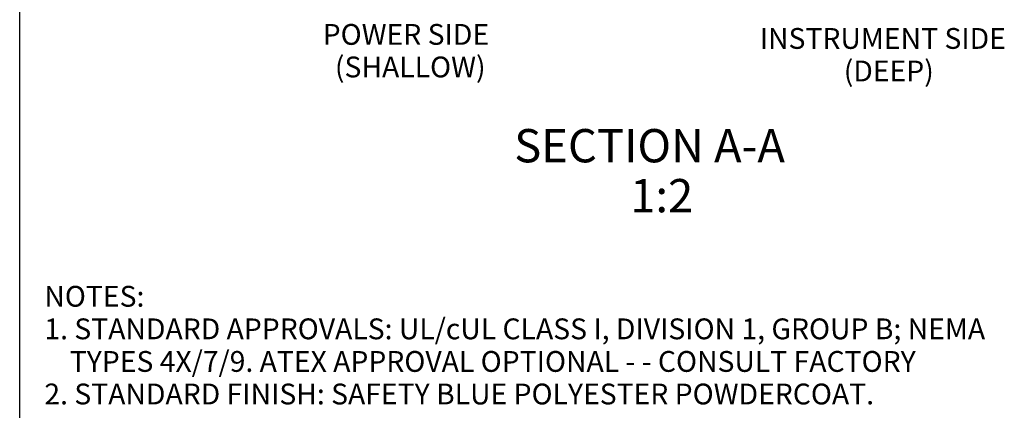
# Model space of a CAD drawing. Units: inches. Extents: x 1.4 to 49.5, y 1.3 to 31.8.
# Drawn here: x 1.4 to 19.2, y 13.4 to 20.5 of the extents above; entities that cross this region are included whole.
import ezdxf
from ezdxf.enums import TextEntityAlignment as Align

# ---------------------------------------------------------------- set-up
doc = ezdxf.new("R2010")
doc.units = ezdxf.units.IN
doc.header["$MEASUREMENT"] = 0
doc.layers.add('asize', color=7, linetype='Continuous')
doc.layers.add('BORDER', color=7, linetype='Continuous')
doc.styles.add('SEACAD_arial_ttf', font='ARIAL.TTF')

msp = doc.modelspace()

# ---------------------------------------------------------------- linework, layer by layer
at = {"layer": 'BORDER', "color": 7, "linetype": 'Continuous'}
msp.add_line((1.442311925782062, 1.252344827752954), (1.442311925782062, 31.82531780072592), dxfattribs=at)

# ---------------------------------------------------------------- texts
at = {"color": 7, "linetype": 'Continuous', "style": 'SEACAD_arial_ttf'}
for s, p in [('SECTION A-A', (10.37218018750101, 18.5026387043139)), ('1:2', (12.46775402220528, 17.601737803413))]:
    msp.add_text(s, height=0.6006006006006006, dxfattribs=at).set_placement(p, align=Align.TOP_LEFT)
at = {"layer": 'asize', "color": 7, "linetype": 'Continuous', "style": 'SEACAD_arial_ttf'}
for s, p in [('POWER SIDE', (6.91404793206994, 20.3978487021602)), ('INSTRUMENT SIDE', (14.80565929238903, 20.32512264897364)), ('(SHALLOW)', (7.134376956746791, 19.81030463635527)), ('(DEEP)', (16.32348146238511, 19.7375785831687)), ('NOTES:', (1.887639439094332, 15.6735480810843)), ('1. STANDARD APPROVALS: UL/cUL CLASS I, DIVISION 1, GROUP B; NEMA ', (1.887639439094332, 15.08600401527936)), ('    TYPES 4X/7/9. ATEX APPROVAL OPTIONAL - - CONSULT FACTORY', (1.887639439094332, 14.49845994947442)), ('2. STANDARD FINISH: SAFETY BLUE POLYESTER POWDERCOAT. ', (1.887639439094332, 13.91091588366949))]:
    msp.add_text(s, height=0.3753753753753754, dxfattribs=at).set_placement(p, align=Align.TOP_LEFT)

doc.saveas('drawing.dxf')
